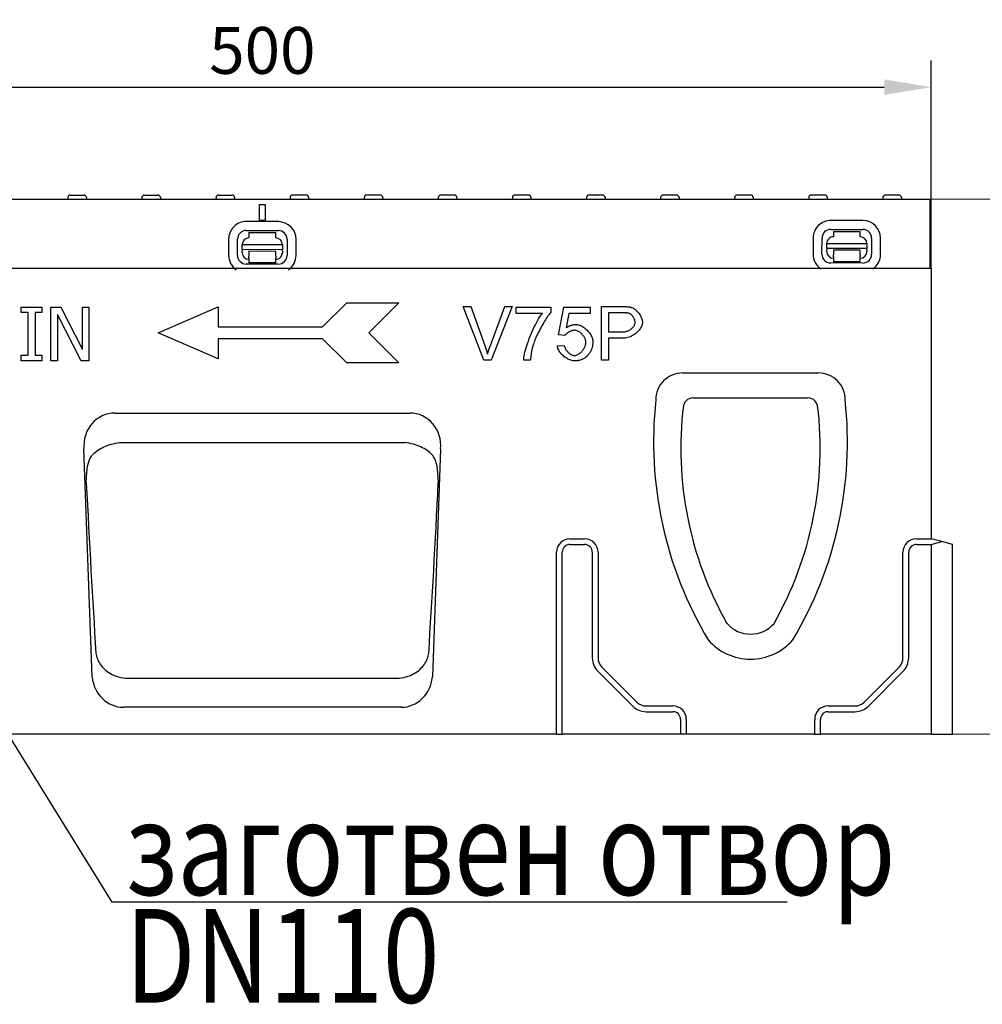
# Model space of a CAD drawing. Extents: x 98176 to 107561, y -659 to 5135.
# Drawn here: x 102882 to 103242, y 3518 to 3886 of the extents above; entities that cross this region are included whole.
import ezdxf

# ---------------------------------------------------------------- set-up
doc = ezdxf.new("R2010")
doc.units = 0
doc.header["$LTSCALE"] = 2.5
doc.layers.get('DEFPOINTS').update_dxf_attribs({"color": 10, "linetype": 'CONTINUOUS'})
for name, color, linetype in [('BEMASS', 10, 'CONTINUOUS'), ('DEUTSCH', 10, 'CONTINUOUS'), ('DUENN-18', 10, 'CONTINUOUS'), ('SICHTBAR', 10, 'CONTINUOUS'), ('TEXT35', 10, 'CONTINUOUS')]:
    doc.layers.add(name, color=color, linetype=linetype)
doc.styles.add('ACO', font='trebuc.ttf', dxfattribs={"width": 0.8})
doc.styles.add('BEMSTIL', font='isocp3.shx', dxfattribs={"width": 0.8})
doc.dimstyles.new('BEMASS', dxfattribs={"dimtxt": 3.5, "dimasz": 3.5, "dimexe": 2, "dimexo": 0, "dimgap": 1, "dimtad": 1, "dimdec": 0, "dimtxsty": 'BEMSTIL', "dimcen": 3, "dimclrd": 3, "dimclre": 3, "dimclrt": 4, "dimazin": 3, "dimtfac": 0.875, "dimtdec": 0, "dimtmove": 0, "dimatfit": 3, "dimtolj": 1})

# ---------------------------------------------------------------- blocks, each defined once
blk = doc.blocks.new('*D321')
at = {"layer": 'BEMASS', "color": 3}
for p, q in [((102722.9, 3793.35), (102722.9, 3871.18)), ((103222.9, 3793.35), (103222.9, 3871.18)), ((102740.4, 3861.18), (103205.4, 3861.18))]:
    blk.add_line(p, q, dxfattribs=at)
for points in [[(102740.4, 3864.1), (102740.4, 3858.27), (102722.9, 3861.18)], [(103205.4, 3864.1), (103205.4, 3858.27), (103222.9, 3861.18)]]:
    blk.add_solid(points, dxfattribs=at)
at = {"layer": 'DEFPOINTS', "color": 0}
for p in [(103222.9, 3861.18), (102722.9, 3793.35), (103222.9, 3793.35)]:
    blk.add_point(p, dxfattribs=at)
at = {"layer": 'BEMASS', "color": 4, "insert": (102972.9, 3874.93), "char_height": 17.5, "attachment_point": 5, "style": 'BEMSTIL'}
blk.add_mtext('\\A1;500', dxfattribs=at)
blk = doc.blocks.new('*D324')
at = {"layer": 'BEMASS', "color": 3}
for p, q in [((103222.4, 3819.35), (103283.72, 3819.51)), ((103268.15, 3647.47), (103267.79, 3791.47)), ((103222.9, 3619.35), (103284.22, 3619.51))]:
    blk.add_line(p, q, dxfattribs=at)
for points in [[(103272.46, 3791.48), (103263.12, 3791.45), (103267.72, 3819.47)], [(103272.82, 3647.48), (103263.48, 3647.45), (103268.22, 3619.47)]]:
    blk.add_solid(points, dxfattribs=at)
at = {"layer": 'DEFPOINTS', "color": 0}
for p in [(103222.4, 3819.35), (103267.72, 3819.47), (103222.9, 3619.35)]:
    blk.add_point(p, dxfattribs=at)
at = {"layer": 'BEMASS', "color": 4, "insert": (103289.97, 3719.52), "char_height": 28, "attachment_point": 5, "rotation": 270.1432, "style": 'BEMSTIL'}
blk.add_mtext('\\A1;200', dxfattribs=at)

msp = doc.modelspace()

# ---------------------------------------------------------------- linework, layer by layer
at = {"layer": 'DUENN-18', "color": 133}
for p, q in [((102900.18, 3819.9), (102900.15, 3819.35)), ((102901.17, 3820.85), (102906.12, 3820.85)), ((102907.12, 3819.9), (102907.15, 3819.35)), ((102927.88, 3819.9), (102927.85, 3819.35)), ((102928.87, 3820.85), (102933.82, 3820.85)), ((102934.82, 3819.9), (102934.85, 3819.35)), ((102955.58, 3819.9), (102955.55, 3819.35)), ((102956.57, 3820.85), (102961.52, 3820.85)), ((102962.52, 3819.9), (102962.55, 3819.35)), ((102971.9, 3811.35), (102971.9, 3817.35)), ((102971.9, 3817.35), (102973.9, 3817.35)), ((102971.9, 3817.35), (102973.9, 3817.35)), ((102973.9, 3817.35), (102973.9, 3811.35)), ((102983.28, 3819.9), (102983.25, 3819.35)), ((102989.22, 3820.85), (102984.27, 3820.85)), ((102990.22, 3819.9), (102990.25, 3819.35)), ((103010.98, 3819.9), (103010.95, 3819.35)), ((103016.92, 3820.85), (103011.97, 3820.85)), ((103017.92, 3819.9), (103017.95, 3819.35)), ((103038.68, 3819.9), (103038.65, 3819.35)), ((103044.62, 3820.85), (103039.67, 3820.85)), ((103045.62, 3819.9), (103045.65, 3819.35)), ((103066.38, 3819.9), (103066.35, 3819.35)), ((103072.32, 3820.85), (103067.37, 3820.85)), ((103073.32, 3819.9), (103073.35, 3819.35)), ((103094.08, 3819.9), (103094.05, 3819.35)), ((103097.26, 3820.85), (103095.07, 3820.85)), ((103097.26, 3820.85), (103097.3, 3820.85)), ((103100.02, 3820.85), (103097.3, 3820.85)), ((103101.02, 3819.9), (103101.05, 3819.35)), ((103121.78, 3819.9), (103121.75, 3819.35)), ((103125.5, 3820.85), (103122.77, 3820.85)), ((103125.5, 3820.85), (103125.54, 3820.85)), ((103127.72, 3820.85), (103125.54, 3820.85)), ((103128.72, 3819.9), (103128.75, 3819.35)), ((103149.48, 3819.9), (103149.45, 3819.35)), ((103155.42, 3820.85), (103150.47, 3820.85)), ((103156.42, 3819.9), (103156.45, 3819.35)), ((103177.18, 3819.9), (103177.15, 3819.35)), ((103183.12, 3820.85), (103178.17, 3820.85)), ((103184.12, 3819.9), (103184.15, 3819.35)), ((103204.88, 3819.9), (103204.85, 3819.35)), ((103210.82, 3820.85), (103205.87, 3820.85)), ((103211.82, 3819.9), (103211.85, 3819.35)), ((102978.92, 3810.93), (102966.92, 3810.95)), ((102973.9, 3811.35), (102971.9, 3811.35)), ((103197.42, 3811.34), (103185.42, 3811.36)), ((102966.91, 3807.62), (102978.91, 3807.59)), ((102967.91, 3806.83), (102967.9, 3804.83)), ((102967.91, 3806.83), (102977.91, 3806.81)), ((102977.9, 3804.81), (102977.91, 3806.81)), ((103185.42, 3808.03), (103197.42, 3808.01)), ((103186.42, 3807.25), (103186.41, 3805.25)), ((103186.42, 3807.25), (103196.42, 3807.23)), ((103196.41, 3805.23), (103196.42, 3807.23)), ((102960.29, 3804.35), (102960.28, 3798.35)), ((102963.61, 3798.35), (102963.62, 3804.35)), ((102982.18, 3804.31), (102982.17, 3798.31)), ((102985.5, 3798.3), (102985.51, 3804.3)), ((103178.8, 3804.76), (103178.79, 3798.76)), ((103182.12, 3798.76), (103182.13, 3804.76)), ((103183.9, 3800.88), (103183.91, 3802.75)), ((103183.91, 3802.75), (103198.91, 3802.72)), ((103198.91, 3802.72), (103198.9, 3800.85)), ((103200.69, 3804.72), (103200.68, 3798.72)), ((103204.01, 3798.71), (103204.02, 3804.71)), ((102965.4, 3800.47), (102965.39, 3800.01)), ((102965.39, 3799.34), (102965.39, 3800.01)), ((102965.4, 3802.34), (102980.4, 3802.31)), ((102965.4, 3800.47), (102965.4, 3802.34)), ((102980.4, 3800.44), (102965.4, 3800.47)), ((102977.89, 3799.81), (102967.89, 3799.83)), ((102967.89, 3799.83), (102967.89, 3799.33)), ((102967.89, 3799.33), (102967.89, 3798.03)), ((102977.89, 3799.31), (102977.89, 3799.81)), ((102977.89, 3798.01), (102977.89, 3799.31)), ((102980.39, 3799.98), (102980.4, 3800.44)), ((102980.39, 3799.98), (102980.39, 3799.31)), ((102980.4, 3802.31), (102980.4, 3800.44)), ((103183.9, 3800.88), (103183.9, 3800.43)), ((103198.9, 3800.85), (103183.9, 3800.88)), ((103183.9, 3799.75), (103183.9, 3800.43)), ((103196.4, 3800.23), (103186.4, 3800.25)), ((103186.4, 3800.25), (103186.4, 3799.75)), ((103186.4, 3799.75), (103186.4, 3798.45)), ((103196.4, 3799.73), (103196.4, 3800.23)), ((103196.4, 3798.43), (103196.4, 3799.73)), ((103198.9, 3800.4), (103198.9, 3800.85)), ((103198.9, 3800.4), (103198.9, 3799.72)), ((102967.89, 3797.34), (102967.89, 3798.03)), ((102967.89, 3797.34), (102967.89, 3795.53)), ((102977.89, 3795.51), (102967.89, 3795.53)), ((102977.89, 3798.01), (102977.89, 3797.32)), ((102977.89, 3795.51), (102977.89, 3797.32)), ((103197.39, 3795.45), (103185.39, 3795.47)), ((103186.4, 3797.76), (103186.39, 3795.95)), ((103196.39, 3795.93), (103186.39, 3795.95)), ((103186.4, 3797.76), (103186.4, 3798.45)), ((103196.39, 3795.93), (103196.4, 3797.74)), ((103196.4, 3798.43), (103196.4, 3797.74)), ((102978.88, 3795.03), (102966.88, 3795.06)), ((102995.45, 3771.6), (103004.45, 3780.6)), ((103004.45, 3780.6), (103023.95, 3780.6)), ((103023.95, 3780.6), (103012.7, 3769.35)), ((102882.75, 3778.93), (102890.5, 3778.93)), ((102882.75, 3776.89), (102882.75, 3778.93)), ((102885.3, 3776.89), (102882.75, 3776.89)), ((102885.3, 3760.97), (102885.3, 3776.89)), ((102887.95, 3776.89), (102887.95, 3760.97)), ((102890.5, 3776.89), (102887.95, 3776.89)), ((102890.5, 3778.93), (102890.5, 3776.89)), ((102893.79, 3778.93), (102897.56, 3778.93)), ((102893.79, 3758.93), (102893.79, 3778.93)), ((102897.56, 3778.93), (102905.62, 3763.1)), ((102905.62, 3778.93), (102908.1, 3778.93)), ((102905.62, 3763.1), (102905.62, 3778.93)), ((102908.1, 3778.93), (102908.1, 3758.93)), ((102933.95, 3769.35), (102956.45, 3779.1)), ((102956.45, 3779.1), (102956.45, 3771.6)), ((103055.71, 3759.19), (103047.98, 3779.19)), ((103047.98, 3779.19), (103050.84, 3779.19)), ((103050.84, 3779.19), (103056.04, 3764.66)), ((103058.16, 3764.66), (103063.57, 3779.19)), ((103066.27, 3779.19), (103058.44, 3759.19)), ((103063.57, 3779.19), (103066.27, 3779.19)), ((103067.83, 3776.57), (103067.83, 3778.93)), ((103067.83, 3778.93), (103080.77, 3778.93)), ((103080.77, 3778.93), (103080.77, 3777.03)), ((103083.63, 3768.66), (103085.57, 3778.93)), ((103085.57, 3778.93), (103095.51, 3778.93)), ((103095.51, 3778.93), (103095.51, 3776.58)), ((103099.72, 3759.19), (103099.72, 3779.19)), ((103099.72, 3779.19), (103107.26, 3779.19)), ((103107.49, 3776.83), (103102.37, 3776.83)), ((103102.37, 3776.83), (103102.37, 3769.68)), ((102896.27, 3776.18), (102896.27, 3758.93)), ((102905.12, 3758.93), (102896.27, 3776.18)), ((103077.61, 3776.57), (103067.83, 3776.57)), ((103087.54, 3776.58), (103086.45, 3771.22)), ((103095.51, 3776.58), (103087.54, 3776.58)), ((102956.45, 3771.6), (102995.45, 3771.6)), ((103102.37, 3769.68), (103107.54, 3769.68)), ((102956.45, 3759.6), (102933.95, 3769.35)), ((102995.45, 3767.1), (102956.45, 3767.1)), ((102956.45, 3767.1), (102956.45, 3759.6)), ((103004.45, 3758.1), (102995.45, 3767.1)), ((103012.7, 3769.35), (103023.95, 3758.1)), ((103085.94, 3768.35), (103083.63, 3768.66)), ((103107.51, 3767.31), (103102.37, 3767.31)), ((103102.37, 3767.31), (103102.37, 3759.19)), ((103083.19, 3764.43), (103085.77, 3764.65)), ((102882.75, 3760.97), (102885.3, 3760.97)), ((102882.75, 3758.93), (102882.75, 3760.97)), ((102890.5, 3758.93), (102882.75, 3758.93)), ((102887.95, 3760.97), (102890.5, 3760.97)), ((102890.5, 3760.97), (102890.5, 3758.93)), ((102896.27, 3758.93), (102893.79, 3758.93)), ((102908.1, 3758.93), (102905.12, 3758.93)), ((103058.44, 3759.19), (103055.71, 3759.19)), ((103073.15, 3759.19), (103070.62, 3759.19)), ((103102.37, 3759.19), (103099.72, 3759.19)), ((103023.95, 3758.1), (103004.45, 3758.1)), ((103133.91, 3744.99), (103176.89, 3744.99)), ((102920.31, 3728.35), (103025.48, 3728.35)), ((103087.9, 3692.35), (103093.4, 3692.35)), ((103217.4, 3692.35), (103222.9, 3692.35)), ((103087.9, 3690.21), (103093.4, 3690.21)), ((103217.4, 3690.21), (103222.9, 3690.21)), ((103082.9, 3619.35), (103082.9, 3687.35)), ((103085.04, 3619.35), (103085.04, 3687.35)), ((103096.25, 3687.35), (103096.25, 3647.85)), ((103098.4, 3687.35), (103098.4, 3647.85)), ((103212.4, 3647.85), (103212.4, 3687.35)), ((103214.54, 3647.85), (103214.54, 3687.35)), ((103099.86, 3644.32), (103112.86, 3631.32)), ((103197.93, 3631.32), (103210.93, 3644.32)), ((103098.35, 3642.8), (103111.35, 3629.8)), ((103199.45, 3629.8), (103212.45, 3642.8)), ((102922.89, 3640.21), (103022.91, 3640.21)), ((103116.4, 3629.85), (103126.4, 3629.85)), ((103184.4, 3629.85), (103194.4, 3629.85)), ((103116.4, 3627.71), (103126.4, 3627.71)), ((103184.4, 3627.71), (103194.4, 3627.71)), ((103129.25, 3624.85), (103129.25, 3619.35)), ((103131.4, 3624.85), (103131.4, 3619.35)), ((103179.4, 3619.35), (103179.4, 3624.85)), ((103181.54, 3619.35), (103181.54, 3624.85))]:
    msp.add_line(p, q, dxfattribs=at)
at = {"layer": 'DUENN-18', "color": 133, "flags": 128}
for points in [[(103080.77, 3777.03), (103080.52, 3776.75), (103080.26, 3776.42), (103079.98, 3776.05), (103079.68, 3775.65), (103079.38, 3775.21), (103079.06, 3774.74), (103078.74, 3774.23), (103078.42, 3773.71), (103078.09, 3773.16), (103077.76, 3772.6), (103077.43, 3772.02), (103077.1, 3771.42), (103076.77, 3770.83), (103076.46, 3770.22), (103076.15, 3769.62), (103075.85, 3769.01), (103075.57, 3768.42), (103075.3, 3767.83), (103075.04, 3767.26), (103074.81, 3766.7), (103074.59, 3766.16), (103074.4, 3765.64), (103074.23, 3765.15), (103074.09, 3764.69)], [(103107.26, 3779.19), (103107.43, 3779.19), (103107.59, 3779.19), (103107.75, 3779.19), (103107.9, 3779.18), (103108.05, 3779.18), (103108.2, 3779.18), (103108.35, 3779.17), (103108.49, 3779.17), (103108.63, 3779.16), (103108.76, 3779.16), (103108.89, 3779.15), (103109.02, 3779.14), (103109.15, 3779.13), (103109.27, 3779.12), (103109.39, 3779.11), (103109.5, 3779.1), (103109.62, 3779.09), (103109.73, 3779.08), (103109.83, 3779.07), (103109.93, 3779.05), (103110.03, 3779.04), (103110.13, 3779.02), (103110.22, 3779.01), (103110.31, 3778.99)], [(103109.96, 3776.64), (103109.9, 3776.66), (103109.84, 3776.67), (103109.77, 3776.69), (103109.71, 3776.7), (103109.63, 3776.71), (103109.55, 3776.72), (103109.47, 3776.74), (103109.39, 3776.75), (103109.3, 3776.76), (103109.21, 3776.76), (103109.11, 3776.77), (103109.01, 3776.78), (103108.9, 3776.79), (103108.79, 3776.8), (103108.68, 3776.8), (103108.56, 3776.81), (103108.44, 3776.81), (103108.32, 3776.82), (103108.19, 3776.82), (103108.06, 3776.82), (103107.92, 3776.82), (103107.78, 3776.83), (103107.64, 3776.83), (103107.49, 3776.83)], [(103110.31, 3778.99), (103110.56, 3778.94), (103110.82, 3778.86), (103111.09, 3778.76), (103111.36, 3778.64), (103111.63, 3778.5), (103111.9, 3778.33), (103112.17, 3778.15), (103112.44, 3777.94), (103112.7, 3777.72), (103112.96, 3777.48), (103113.2, 3777.22), (103113.44, 3776.95), (103113.67, 3776.67), (103113.88, 3776.37), (103114.07, 3776.07), (103114.26, 3775.76), (103114.42, 3775.45), (103114.56, 3775.14), (103114.69, 3774.83), (103114.8, 3774.52), (103114.88, 3774.22), (103114.94, 3773.93), (103114.98, 3773.66), (103114.99, 3773.4)], [(103070.62, 3759.19), (103070.64, 3759.63), (103070.7, 3760.15), (103070.8, 3760.74), (103070.93, 3761.4), (103071.09, 3762.11), (103071.28, 3762.88), (103071.51, 3763.68), (103071.76, 3764.52), (103072.04, 3765.39), (103072.35, 3766.27), (103072.68, 3767.17), (103073.02, 3768.07), (103073.39, 3768.96), (103073.77, 3769.85), (103074.16, 3770.71), (103074.56, 3771.56), (103074.97, 3772.37), (103075.37, 3773.14), (103075.78, 3773.86), (103076.18, 3774.53), (103076.56, 3775.15), (103076.93, 3775.7), (103077.29, 3776.17), (103077.61, 3776.57)], [(103114.99, 3773.4), (103114.97, 3773.07), (103114.92, 3772.74), (103114.84, 3772.4), (103114.73, 3772.06), (103114.59, 3771.72), (103114.42, 3771.37), (103114.22, 3771.03), (103113.99, 3770.69), (103113.74, 3770.35), (103113.46, 3770.03), (103113.16, 3769.71), (103112.84, 3769.4), (103112.49, 3769.11), (103112.12, 3768.83), (103111.74, 3768.57), (103111.33, 3768.33), (103110.9, 3768.1), (103110.46, 3767.91), (103110, 3767.73), (103109.53, 3767.59), (103109.04, 3767.47), (103108.54, 3767.39), (103108.03, 3767.33), (103107.51, 3767.31)], [(103107.54, 3769.68), (103107.86, 3769.69), (103108.17, 3769.72), (103108.48, 3769.76), (103108.78, 3769.83), (103109.08, 3769.91), (103109.36, 3770), (103109.64, 3770.11), (103109.91, 3770.24), (103110.16, 3770.37), (103110.41, 3770.52), (103110.64, 3770.68), (103110.87, 3770.85), (103111.07, 3771.03), (103111.27, 3771.21), (103111.45, 3771.4), (103111.61, 3771.6), (103111.76, 3771.81), (103111.89, 3772.02), (103112, 3772.23), (103112.09, 3772.45), (103112.16, 3772.67), (103112.22, 3772.88), (103112.25, 3773.1), (103112.26, 3773.32)], [(103112.26, 3773.32), (103112.26, 3773.48), (103112.24, 3773.64), (103112.21, 3773.81), (103112.16, 3773.98), (103112.11, 3774.15), (103112.05, 3774.33), (103111.98, 3774.5), (103111.9, 3774.68), (103111.81, 3774.85), (103111.71, 3775.02), (103111.61, 3775.19), (103111.5, 3775.35), (103111.39, 3775.51), (103111.27, 3775.66), (103111.14, 3775.8), (103111.02, 3775.94), (103110.89, 3776.07), (103110.76, 3776.18), (103110.62, 3776.29), (103110.49, 3776.39), (103110.36, 3776.47), (103110.22, 3776.54), (103110.09, 3776.6), (103109.96, 3776.64)], [(103089.58, 3770.3), (103089.43, 3770.3), (103089.27, 3770.28), (103089.1, 3770.25), (103088.93, 3770.22), (103088.76, 3770.17), (103088.59, 3770.12), (103088.41, 3770.06), (103088.23, 3769.99), (103088.05, 3769.91), (103087.87, 3769.83), (103087.69, 3769.75), (103087.52, 3769.65), (103087.35, 3769.56), (103087.18, 3769.45), (103087.02, 3769.35), (103086.86, 3769.24), (103086.71, 3769.13), (103086.57, 3769.02), (103086.44, 3768.91), (103086.31, 3768.8), (103086.2, 3768.68), (103086.1, 3768.57), (103086.01, 3768.46), (103085.94, 3768.35)], [(103086.45, 3771.22), (103086.6, 3771.32), (103086.75, 3771.42), (103086.91, 3771.51), (103087.06, 3771.6), (103087.21, 3771.68), (103087.36, 3771.76), (103087.52, 3771.84), (103087.67, 3771.91), (103087.83, 3771.98), (103087.98, 3772.04), (103088.14, 3772.1), (103088.3, 3772.15), (103088.46, 3772.2), (103088.61, 3772.25), (103088.77, 3772.29), (103088.93, 3772.33), (103089.09, 3772.36), (103089.25, 3772.39), (103089.42, 3772.41), (103089.58, 3772.43), (103089.74, 3772.45), (103089.91, 3772.46), (103090.07, 3772.46), (103090.23, 3772.47)], [(103093.85, 3765.76), (103093.84, 3766.02), (103093.8, 3766.29), (103093.74, 3766.56), (103093.66, 3766.83), (103093.57, 3767.09), (103093.45, 3767.36), (103093.32, 3767.62), (103093.17, 3767.87), (103093, 3768.12), (103092.83, 3768.36), (103092.63, 3768.6), (103092.43, 3768.82), (103092.22, 3769.03), (103092, 3769.23), (103091.77, 3769.42), (103091.54, 3769.59), (103091.3, 3769.75), (103091.06, 3769.89), (103090.81, 3770.01), (103090.56, 3770.11), (103090.31, 3770.19), (103090.07, 3770.25), (103089.82, 3770.29), (103089.58, 3770.3)], [(103090.23, 3772.47), (103090.57, 3772.45), (103090.91, 3772.39), (103091.25, 3772.31), (103091.61, 3772.19), (103091.96, 3772.03), (103092.31, 3771.86), (103092.66, 3771.65), (103093.01, 3771.42), (103093.35, 3771.17), (103093.69, 3770.9), (103094.01, 3770.6), (103094.33, 3770.3), (103094.63, 3769.97), (103094.91, 3769.64), (103095.18, 3769.29), (103095.42, 3768.94), (103095.65, 3768.57), (103095.85, 3768.2), (103096.03, 3767.83), (103096.18, 3767.46), (103096.29, 3767.09), (103096.38, 3766.71), (103096.44, 3766.35), (103096.45, 3765.99)], [(103089.61, 3760.87), (103089.84, 3760.88), (103090.07, 3760.92), (103090.31, 3760.99), (103090.55, 3761.08), (103090.79, 3761.19), (103091.03, 3761.32), (103091.27, 3761.47), (103091.51, 3761.64), (103091.74, 3761.83), (103091.97, 3762.04), (103092.19, 3762.25), (103092.4, 3762.48), (103092.61, 3762.73), (103092.8, 3762.98), (103092.98, 3763.24), (103093.15, 3763.51), (103093.3, 3763.78), (103093.44, 3764.06), (103093.56, 3764.35), (103093.66, 3764.63), (103093.74, 3764.91), (103093.8, 3765.2), (103093.83, 3765.48), (103093.85, 3765.76)], [(103096.45, 3765.99), (103096.45, 3765.76), (103096.44, 3765.54), (103096.43, 3765.32), (103096.41, 3765.1), (103096.39, 3764.88), (103096.35, 3764.67), (103096.32, 3764.46), (103096.28, 3764.25), (103096.23, 3764.05), (103096.18, 3763.84), (103096.12, 3763.64), (103096.06, 3763.45), (103095.99, 3763.25), (103095.91, 3763.06), (103095.83, 3762.87), (103095.75, 3762.68), (103095.66, 3762.5), (103095.56, 3762.32), (103095.46, 3762.14), (103095.35, 3761.96), (103095.24, 3761.79), (103095.12, 3761.61), (103095, 3761.44), (103094.87, 3761.28)], [(103056.04, 3764.66), (103056.09, 3764.52), (103056.15, 3764.37), (103056.2, 3764.23), (103056.25, 3764.09), (103056.29, 3763.95), (103056.34, 3763.81), (103056.39, 3763.67), (103056.44, 3763.53), (103056.48, 3763.39), (103056.53, 3763.25), (103056.57, 3763.11), (103056.62, 3762.98), (103056.66, 3762.84), (103056.7, 3762.71), (103056.75, 3762.57), (103056.79, 3762.44), (103056.83, 3762.31), (103056.87, 3762.18), (103056.91, 3762.04), (103056.95, 3761.91), (103056.98, 3761.78), (103057.02, 3761.66), (103057.06, 3761.53), (103057.09, 3761.4)], [(103057.09, 3761.4), (103057.13, 3761.54), (103057.17, 3761.67), (103057.21, 3761.81), (103057.25, 3761.94), (103057.29, 3762.08), (103057.33, 3762.22), (103057.37, 3762.35), (103057.42, 3762.49), (103057.46, 3762.62), (103057.5, 3762.76), (103057.55, 3762.9), (103057.59, 3763.03), (103057.63, 3763.17), (103057.68, 3763.3), (103057.73, 3763.44), (103057.77, 3763.57), (103057.82, 3763.71), (103057.87, 3763.85), (103057.91, 3763.98), (103057.96, 3764.12), (103058.01, 3764.25), (103058.06, 3764.39), (103058.11, 3764.53), (103058.16, 3764.66)], [(103074.09, 3764.69), (103074.03, 3764.48), (103073.97, 3764.27), (103073.91, 3764.06), (103073.86, 3763.84), (103073.8, 3763.62), (103073.75, 3763.41), (103073.7, 3763.19), (103073.65, 3762.96), (103073.61, 3762.74), (103073.56, 3762.51), (103073.52, 3762.29), (103073.48, 3762.06), (103073.44, 3761.83), (103073.41, 3761.6), (103073.37, 3761.36), (103073.34, 3761.13), (103073.31, 3760.89), (103073.28, 3760.65), (103073.25, 3760.41), (103073.23, 3760.17), (103073.2, 3759.93), (103073.18, 3759.68), (103073.16, 3759.44), (103073.15, 3759.19)], [(103089.62, 3758.85), (103089.28, 3758.87), (103088.93, 3758.92), (103088.57, 3758.99), (103088.22, 3759.09), (103087.86, 3759.22), (103087.5, 3759.37), (103087.15, 3759.54), (103086.8, 3759.74), (103086.45, 3759.95), (103086.12, 3760.18), (103085.79, 3760.43), (103085.48, 3760.69), (103085.17, 3760.97), (103084.89, 3761.26), (103084.61, 3761.56), (103084.36, 3761.86), (103084.13, 3762.18), (103083.92, 3762.49), (103083.73, 3762.82), (103083.56, 3763.14), (103083.43, 3763.47), (103083.32, 3763.79), (103083.24, 3764.11), (103083.19, 3764.43)], [(103085.77, 3764.65), (103085.81, 3764.41), (103085.88, 3764.18), (103085.96, 3763.94), (103086.05, 3763.71), (103086.16, 3763.48), (103086.28, 3763.26), (103086.42, 3763.04), (103086.56, 3762.83), (103086.72, 3762.62), (103086.89, 3762.42), (103087.06, 3762.23), (103087.24, 3762.05), (103087.43, 3761.88), (103087.62, 3761.71), (103087.82, 3761.56), (103088.02, 3761.43), (103088.22, 3761.3), (103088.43, 3761.19), (103088.63, 3761.1), (103088.83, 3761.02), (103089.03, 3760.95), (103089.23, 3760.9), (103089.42, 3760.88), (103089.61, 3760.87)], [(103094.87, 3761.28), (103094.71, 3761.08), (103094.54, 3760.89), (103094.37, 3760.71), (103094.19, 3760.54), (103094.01, 3760.37), (103093.82, 3760.22), (103093.63, 3760.07), (103093.43, 3759.93), (103093.23, 3759.8), (103093.02, 3759.68), (103092.81, 3759.57), (103092.6, 3759.46), (103092.38, 3759.36), (103092.15, 3759.28), (103091.92, 3759.2), (103091.68, 3759.12), (103091.44, 3759.06), (103091.2, 3759.01), (103090.95, 3758.96), (103090.69, 3758.92), (103090.43, 3758.89), (103090.17, 3758.87), (103089.9, 3758.86), (103089.62, 3758.85)], [(102907.1, 3713.37), (102907.35, 3717.14), (102907.52, 3719.49), (102908.26, 3722.01), (102908.43, 3722.18), (102908.64, 3722.6), (102908.89, 3723.02), (102909.19, 3723.43), (102909.52, 3723.83), (102909.9, 3724.23), (102910.32, 3724.62), (102910.77, 3725), (102911.27, 3725.36), (102911.8, 3725.72), (102912.37, 3726.06), (102912.97, 3726.38), (102913.61, 3726.68), (102914.28, 3726.97), (102914.97, 3727.23), (102915.7, 3727.47), (102916.44, 3727.69), (102917.2, 3727.88), (102917.97, 3728.05), (102918.75, 3728.19), (102919.54, 3728.3)], [(102919.54, 3728.3), (102919.57, 3728.3), (102919.6, 3728.31), (102919.64, 3728.31), (102919.67, 3728.31), (102919.7, 3728.32), (102919.73, 3728.32), (102919.76, 3728.32), (102919.8, 3728.33), (102919.83, 3728.33), (102919.86, 3728.33), (102919.89, 3728.33), (102919.93, 3728.33), (102919.96, 3728.34), (102919.99, 3728.34), (102920.02, 3728.34), (102920.06, 3728.34), (102920.09, 3728.34), (102920.12, 3728.34), (102920.15, 3728.34), (102920.18, 3728.35), (102920.22, 3728.35), (102920.25, 3728.35), (102920.28, 3728.35), (102920.31, 3728.35)], [(103025.48, 3728.35), (103025.51, 3728.35), (103025.54, 3728.35), (103025.58, 3728.35), (103025.61, 3728.35), (103025.64, 3728.34), (103025.67, 3728.34), (103025.71, 3728.34), (103025.74, 3728.34), (103025.77, 3728.34), (103025.8, 3728.34), (103025.84, 3728.34), (103025.87, 3728.33), (103025.9, 3728.33), (103025.93, 3728.33), (103025.97, 3728.33), (103026, 3728.33), (103026.03, 3728.32), (103026.06, 3728.32), (103026.09, 3728.32), (103026.13, 3728.31), (103026.16, 3728.31), (103026.19, 3728.31), (103026.22, 3728.3), (103026.25, 3728.3)], [(103038.7, 3713.37), (103038.45, 3717.14), (103038.27, 3719.49), (103037.53, 3722.01), (103037.36, 3722.18), (103037.15, 3722.6), (103036.9, 3723.02), (103036.61, 3723.43), (103036.27, 3723.83), (103035.89, 3724.23), (103035.48, 3724.62), (103035.02, 3725), (103034.53, 3725.36), (103033.99, 3725.72), (103033.43, 3726.06), (103032.82, 3726.38), (103032.19, 3726.68), (103031.52, 3726.97), (103030.82, 3727.23), (103030.1, 3727.47), (103029.36, 3727.69), (103028.6, 3727.88), (103027.82, 3728.05), (103027.04, 3728.19), (103026.25, 3728.3)], [(102910.68, 3649.61), (102910.77, 3649.08), (102910.9, 3648.55), (102911.05, 3648.03), (102911.24, 3647.5), (102911.45, 3646.99), (102911.7, 3646.48), (102911.99, 3645.98), (102912.3, 3645.48), (102912.65, 3645), (102913.04, 3644.52), (102913.46, 3644.06), (102913.92, 3643.61), (102914.41, 3643.17), (102914.95, 3642.75), (102915.53, 3642.35), (102916.15, 3641.97), (102916.82, 3641.61), (102917.55, 3641.28), (102918.31, 3640.99), (102919.13, 3640.73), (102919.97, 3640.52), (102920.86, 3640.36), (102921.78, 3640.25), (102922.72, 3640.21)], [(103023.07, 3640.21), (103024.02, 3640.25), (103024.94, 3640.36), (103025.82, 3640.52), (103026.67, 3640.73), (103027.48, 3640.99), (103028.25, 3641.28), (103028.97, 3641.61), (103029.65, 3641.97), (103030.27, 3642.35), (103030.85, 3642.75), (103031.38, 3643.17), (103031.88, 3643.61), (103032.34, 3644.06), (103032.76, 3644.52), (103033.14, 3645), (103033.49, 3645.48), (103033.81, 3645.98), (103034.09, 3646.48), (103034.34, 3646.99), (103034.56, 3647.5), (103034.74, 3648.03), (103034.9, 3648.55), (103035.02, 3649.08), (103035.11, 3649.61)], [(102922.72, 3640.21), (102922.73, 3640.21), (102922.73, 3640.21), (102922.74, 3640.21), (102922.75, 3640.21), (102922.76, 3640.21), (102922.76, 3640.21), (102922.77, 3640.21), (102922.78, 3640.21), (102922.78, 3640.21), (102922.79, 3640.21), (102922.8, 3640.21), (102922.8, 3640.21), (102922.81, 3640.21), (102922.82, 3640.21), (102922.83, 3640.21), (102922.83, 3640.21), (102922.84, 3640.21), (102922.85, 3640.21), (102922.85, 3640.21), (102922.86, 3640.21), (102922.87, 3640.21), (102922.88, 3640.21), (102922.88, 3640.21), (102922.89, 3640.21)], [(103022.91, 3640.21), (103022.91, 3640.21), (103022.92, 3640.21), (103022.93, 3640.21), (103022.93, 3640.21), (103022.94, 3640.21), (103022.95, 3640.21), (103022.95, 3640.21), (103022.96, 3640.21), (103022.97, 3640.21), (103022.98, 3640.21), (103022.98, 3640.21), (103022.99, 3640.21), (103023, 3640.21), (103023, 3640.21), (103023.01, 3640.21), (103023.02, 3640.21), (103023.03, 3640.21), (103023.03, 3640.21), (103023.04, 3640.21), (103023.05, 3640.21), (103023.05, 3640.21), (103023.06, 3640.21), (103023.07, 3640.21), (103023.07, 3640.21)]]:
    msp.add_lwpolyline(points, dxfattribs=at)
at = {"layer": 'DUENN-18', "color": 133}
for centre, radius, start, end in [((102901.17, 3819.85), 1, 90, 177), ((102906.12, 3819.85), 1, 3, 90), ((102928.87, 3819.85), 1, 90, 177), ((102933.82, 3819.85), 1, 3, 90), ((102956.57, 3819.85), 1, 90, 177), ((102961.52, 3819.85), 1, 3, 90), ((102984.27, 3819.85), 1, 90, 177), ((102989.22, 3819.85), 1, 3, 90), ((103011.97, 3819.85), 1, 90, 177), ((103016.92, 3819.85), 1, 3, 90), ((103039.67, 3819.85), 1, 90, 177), ((103044.62, 3819.85), 1, 3, 90), ((103067.37, 3819.85), 1, 90, 177), ((103072.32, 3819.85), 1, 3, 90), ((103095.07, 3819.85), 1, 90, 177), ((103100.02, 3819.85), 1, 3, 90), ((103122.77, 3819.85), 1, 90, 177), ((103127.72, 3819.85), 1, 3, 90), ((103150.47, 3819.85), 1, 90, 177), ((103155.42, 3819.85), 1, 3, 90), ((103178.17, 3819.85), 1, 90, 177), ((103183.12, 3819.85), 1, 3, 90), ((103205.87, 3819.85), 1, 90, 177), ((103210.82, 3819.85), 1, 3, 90), ((102966.9, 3804.34), 6.61, 89.8852, 179.8852), ((102978.9, 3804.31), 6.61, 359.8852, 89.8852), ((103185.41, 3804.75), 6.61, 89.8852, 179.8852), ((103197.41, 3804.73), 6.61, 359.8852, 89.8852), ((102966.9, 3804.34), 3.28, 89.8852, 179.8852), ((102978.9, 3804.31), 3.28, 359.8852, 89.8852), ((103185.41, 3804.75), 3.28, 89.8852, 179.8852), ((103197.41, 3804.73), 3.28, 359.8852, 89.8852), ((102967.9, 3802.33), 2.5, 89.8852, 179.8852), ((102977.9, 3802.31), 2.5, 359.8852, 89.8852), ((103186.41, 3802.75), 2.5, 89.8852, 179.8852), ((103196.41, 3802.73), 2.5, 359.8852, 89.8852), ((102967.89, 3799.33), 2.5, 179.8852, 269.8852), ((102977.89, 3799.31), 2.5, 269.8852, 359.8852), ((103186.4, 3799.75), 2.5, 179.8852, 269.8852), ((103196.4, 3799.73), 2.5, 269.8852, 359.8852), ((102966.89, 3798.34), 6.61, 179.8852, 235.5265), ((102966.89, 3798.34), 3.28, 179.8852, 269.8852), ((102978.89, 3798.31), 3.28, 269.8852, 359.8852), ((102978.89, 3798.31), 6.61, 304.84, 359.8852), ((103185.4, 3798.75), 6.61, 179.8852, 235.5265), ((103185.4, 3798.75), 3.28, 179.8852, 269.8852), ((103197.4, 3798.73), 3.28, 269.8852, 359.8852), ((103197.4, 3798.73), 6.61, 304.84, 359.8852), ((103133.91, 3741.33), 3.66, 90, 178.5657), ((103176.89, 3741.33), 3.66, 2.2618, 90), ((103261.67, 3726.03), 132.33, 173.0234, 209.5945), ((103049.08, 3726.05), 132.37, 330.4085, 6.9443), ((103087.9, 3687.35), 5, 90, 180), ((103093.4, 3687.35), 5, 0, 90), ((103217.4, 3687.35), 5, 90, 180), ((103087.9, 3687.35), 2.86, 90, 180), ((103093.4, 3687.35), 2.86, 0, 90), ((103217.4, 3687.35), 2.86, 90, 180), ((103155.4, 3668.35), 11.66, 221.1121, 318.8879), ((103103.4, 3647.85), 7.14, 180, 225), ((103103.4, 3647.85), 5, 180, 225), ((103207.4, 3647.85), 5, 315, 0), ((103207.4, 3647.85), 7.14, 315, 0), ((103116.4, 3634.85), 7.14, 225, 270), ((103116.4, 3634.85), 5, 225, 270), ((103126.4, 3624.85), 5, 0, 90), ((103184.4, 3624.85), 5, 90, 180), ((103194.4, 3634.85), 5, 270, 315), ((103194.4, 3634.85), 7.14, 270, 315), ((103126.4, 3624.85), 2.86, 0, 90), ((103184.4, 3624.85), 2.86, 90, 180)]:
    msp.add_arc(centre, radius, start, end, dxfattribs=at)
for centre, major_axis, start_param, end_param in [((102914.02, 3767.39), (-9.41, 233.57), 1.802586, 2.097705), ((103031.77, 3767.39), (9.41, 233.57), 4.18548, 4.4806)]:
    msp.add_ellipse(centre, major_axis=major_axis, ratio=0.039959, start_param=start_param, end_param=end_param, dxfattribs=at)
at = {"layer": 'SICHTBAR', "color": 133}
for p, q in [((102723.4, 3819.35), (103222.4, 3819.35)), ((103222.4, 3819.35), (103222.4, 3793.35)), ((103222.9, 3793.35), (102722.9, 3793.35)), ((103222.9, 3793.35), (103222.9, 3692.35)), ((103130.01, 3754.35), (103180.79, 3754.35)), ((102917.77, 3739.35), (103028.02, 3739.35)), ((102909.31, 3640.7), (102906.23, 3725.92)), ((103039.56, 3725.92), (103036.48, 3640.7)), ((103226.9, 3691.28), (103222.9, 3692.35)), ((103222.9, 3690.21), (103226.9, 3691.28)), ((103222.9, 3690.21), (103222.9, 3619.35)), ((103230.9, 3690.21), (103226.9, 3691.28)), ((103230.9, 3619.35), (103230.9, 3690.21)), ((103024.74, 3629.35), (102921.05, 3629.35)), ((103082.9, 3619.35), (102732.9, 3619.35)), ((103082.9, 3619.35), (103085.04, 3619.35)), ((103129.25, 3619.35), (103085.04, 3619.35)), ((103131.4, 3619.35), (103129.25, 3619.35)), ((103179.4, 3619.35), (103131.4, 3619.35)), ((103179.4, 3619.35), (103181.54, 3619.35)), ((103222.9, 3619.35), (103181.54, 3619.35)), ((103222.9, 3619.35), (103230.9, 3619.35))]:
    msp.add_line(p, q, dxfattribs=at)
for centre, radius, start, end in [((103130.01, 3744.35), 10, 90, 180.5685), ((103180.79, 3744.35), 10, 359.4315, 90), ((103263.71, 3728.61), 144.56, 173.789, 210.8234), ((103047.08, 3728.61), 144.56, 329.1766, 6.211), ((103155.4, 3668.35), 21, 221.1121, 318.8879)]:
    msp.add_arc(centre, radius, start, end, dxfattribs=at)
for centre, major_axis, ratio, start_param, end_param in [((102918.26, 3726.58), (-4.01, 12.21), 0.933807, 5.985303, 7.607902), ((103027.53, 3726.58), (4.01, 12.21), 0.933807, 4.958469, 6.581067), ((102921.28, 3642.12), (-1.94, -12.64), 0.938395, 4.967356, 6.426523), ((103024.52, 3642.12), (1.94, -12.64), 0.938395, 6.139847, 7.599015)]:
    msp.add_ellipse(centre, major_axis=major_axis, ratio=ratio, start_param=start_param, end_param=end_param, dxfattribs=at)
at = {"layer": 'TEXT35', "color": 133}
for p, q in [((102916.8, 3556.55), (102877.9, 3619.35)), ((103169.09, 3556.55), (102916.8, 3556.55))]:
    msp.add_line(p, q, dxfattribs=at)

# ---------------------------------------------------------------- texts
at = {"layer": 'DEUTSCH', "color": 133, "style": 'ACO', "width": 0.8}
for s, p in [('заготвен отвор', (102921.64, 3559.2)), ('DN110', (102921.64, 3518.93))]:
    msp.add_text(s, height=35, dxfattribs=at).set_placement(p)

# ---------------------------------------------------------------- dimensions: what is measured, and where the dimension line sits
at = {"layer": 'BEMASS'}
dim = msp.add_linear_dim(base=(103222.9, 3861.18), p1=(102722.9, 3793.35), p2=(103222.9, 3793.35), dimstyle='BEMASS', override={"dimscale": 5}, dxfattribs=at)
dim.commit()
dim.dimension.update_dxf_attribs({"geometry": '*D321', "text_midpoint": (102972.9, 3874.93)})
dim = msp.add_aligned_dim(p1=(103222.9, 3619.35), p2=(103222.4, 3819.35), distance=-45.32, dimstyle='BEMASS', override={"dimscale": 8}, dxfattribs=at)
dim.commit()
dim.dimension.update_dxf_attribs({"geometry": '*D324', "text_midpoint": (103289.97, 3719.52)})

doc.saveas('drawing.dxf')
